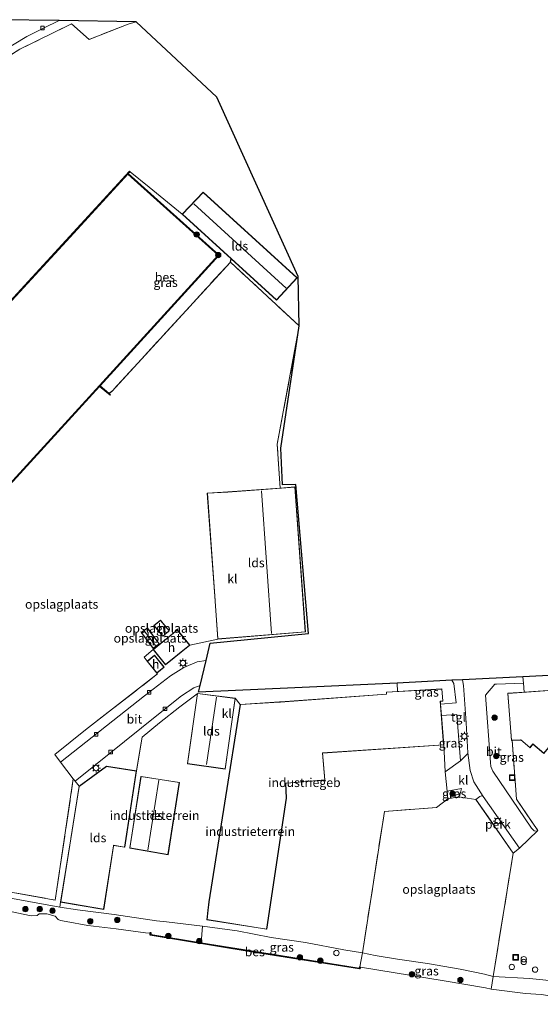
# Model space of a CAD drawing. Units: metres. Extents: x 249990 to 260000, y 468748 to 474719.
# Drawn here: x 250538 to 250683, y 474267 to 474541 of the extents above; entities that cross this region are included whole.
import ezdxf
from ezdxf.enums import TextEntityAlignment as Align

# ---------------------------------------------------------------- set-up
doc = ezdxf.new("R2010")
doc.units = ezdxf.units.M
doc.linetypes.add('IE-TERREINAFSCHEIDING', pattern=[10, 8, -2])
doc.layers.get('0').update_dxf_attribs({"lineweight": 25})
for name, color, linetype, lineweight in [('B-ME-AL-OVERIG-GV-B6', 7, 'BV-GELEIDERAIL', 18), ('B-ME-AL-OVERIG-S-B1', 7, 'Continuous', 18), ('B-ME-GC-DAMWAND-GV-B6', 10, 'Continuous', 25), ('B-ME-GR-BOOM-S-B1', 93, 'Continuous', 18), ('B-ME-GR-STRUIKEN-GV-B6', 93, 'Continuous', 18), ('B-ME-GW-INSTEEKWATERGANG-L-B1', 10, 'Continuous', 25), ('B-ME-GW-KRUINLIJN-L-B1', 93, 'Continuous', 18), ('B-ME-IE-GRASLAND-GV-B6', 93, 'Continuous', 18), ('B-ME-IE-GRONDWERKLIJN-GROND_INGERICHT-GV-B6', 253, 'Continuous', 18), ('B-ME-IE-INRICHTINGSELEMENT-S-B1', 253, 'Continuous', 18), ('B-ME-IE-MEUBILAIR_WEGMEUBILAIR-LICHTMAST-S-B1', 8, 'Continuous', 18), ('B-ME-IE-TERREINAFSCHEIDING-DOORGANG-L-B1', 8, 'IE-TERREINAFSCHEIDING-KUNSTMATIG-OPEN', 18), ('B-ME-IE-TERREINAFSCHEIDING-RASTERHEKWERK-L-B1', 8, 'IE-TERREINAFSCHEIDING', 18), ('B-ME-KG-KADASTRAAL-DAKRAND-L-B1', 13, 'Continuous', 18), ('B-ME-KG-KADASTRAAL-NOKLIJN-L-B1', 13, 'Continuous', 18), ('B-ME-KG-KADASTRAAL-OPNAMEDTMGRENS-L-B1', 10, 'Continuous', 25), ('B-ME-OB-BESCHOEIING-GV-B6', 10, 'Continuous', 25), ('B-ME-OB-WATERLIJN-L-B1', 133, 'OB-WATERLIJN', 18), ('B-ME-OG-BEBOUWING-GV-B6', 173, 'Continuous', 18), ('B-ME-OG-WATER-GV-B6', 153, 'Continuous', 18), ('B-ME-VH-VERH_SOORT-BETON-OVERIG-GV-B6', 8, 'IE-TERREINAFSCHEIDING-NATUURLIJK-HOUTWAL', 18), ('B-ME-VH-VERH_SOORT-BITUMEN-GV-B6', 8, 'IE-TERREINAFSCHEIDING-NATUURLIJK-HOUTWAL', 18), ('B-ME-VH-VERH_SOORT-KLINKERS-GV-B6', 8, 'IE-TERREINAFSCHEIDING-NATUURLIJK-HOUTWAL', 18), ('B-ME-VH-VERH_SOORT-TEGELS-GV-B6', 8, 'Continuous', 18), ('B-ME-VV-KOLK-S-B1', 8, 'Continuous', 18), ('B-ME-VV-SCHEEPVAARTTEKENS-S-B1', 13, 'Continuous', 18)]:
    doc.layers.add(name, color=color, linetype=linetype, lineweight=lineweight)
doc.styles.add('NLCS-ISO', font='NLCS-ISO.TTF')
doc.linetypes.add('BV-GELEIDERAIL', pattern='A,10,-3,[108,NLCS.SHX,S=1,R=0,X=0,Y=0],-3', length=16)
doc.linetypes.add('IE-TERREINAFSCHEIDING-KUNSTMATIG-OPEN', pattern='A,7,-1.5,[67,NLCS.SHX,S=0.75,R=0,X=0,Y=0],-1.5', length=10)
doc.linetypes.add('IE-TERREINAFSCHEIDING-NATUURLIJK-HOUTWAL', pattern='A,7,-1.5,[67,NLCS.SHX,S=0.75,R=45,X=0,Y=0],-1.5,7,-1.5,[70,NLCS.SHX,S=0.75,R=0,X=0,Y=0],-1.5', length=20)
doc.linetypes.add('OB-WATERLIJN', pattern='A,10,[32,NLCS.SHX,S=2,R=0,X=0,Y=0],-12', length=22)

# ---------------------------------------------------------------- blocks, each defined once
blk = doc.blocks.new('dtb')
blk.add_circle((0, 0), 0.75)
blk = doc.blocks.new('put')
for p, q in [((0.75, 0.75), (-0.75, 0.75)), ((-0.75, 0.75), (-0.75, -0.75)), ((0.75, -0.75), (0.75, 0.75)), ((-0.75, -0.75), (0.75, -0.75))]:
    blk.add_line(p, q)
blk.add_lwpolyline([(-0.625, 0.625), (0.625, 0.625), (0.625, -0.625), (-0.625, -0.625)], close=True)
blk = doc.blocks.new('prullenbak')
for centre in [(-0.375, 0), (0.375, 0)]:
    blk.add_circle(centre, 0.75)
blk = doc.blocks.new('boom')
blk.add_hatch(color=256).paths.add_polyline_path([(-0.75, 0, 1), (0.75, 0, 1)])
blk.add_circle((0, 0), 0.75)
blk = doc.blocks.new('kolk')
blk.add_lwpolyline([(-0.5, -0.5), (0.5, -0.5), (0.5, 0.5), (-0.5, 0.5)], close=True)
blk = doc.blocks.new('lantaarnpaal')
for p, q in [((-0.75, 0), (-1.25, 0)), ((-0.88, 0.88), (-0.53, 0.53)), ((0, 0.75), (0, 1.25)), ((0.53, 0.53), (0.88, 0.88)), ((0.75, 0), (1.25, 0)), ((-0.53, -0.53), (-0.88, -0.88)), ((0, -0.75), (0, -1.25)), ((0.53, -0.53), (0.88, -0.88))]:
    blk.add_line(p, q)
blk.add_circle((0, 0), 0.75)

msp = doc.modelspace()

# ---------------------------------------------------------------- linework, layer by layer
at = {"layer": 'B-ME-AL-OVERIG-GV-B6'}
msp.add_polyline3d([(250675.288, 474308.999, 19.037), (250664.954, 474323.938, 18.512), (250665.995, 474324.721, 18.649), (250666.476, 474324.906, 18.645), (250666.989, 474324.753, 18.669), (250677.063, 474310.424, 18.754), (250675.288, 474308.999, 19.037)], dxfattribs=at)
at = {"layer": 'B-ME-GC-DAMWAND-GV-B6'}
for points in [[(250521.71, 474447.633, 16.308), (250456.076, 474376.066, 16.308), (250456.057, 474376.341, 17), (250521.563, 474447.768, 16.992), (250550.857, 474479.497, 16.971), (250568.544, 474498.804, 16.971), (250568.693, 474498.657, 16.967), (250568.2, 474498.132, 16.485), (250568.064, 474497.985, 16.308), (250551.004, 474479.362, 16.308), (250521.71, 474447.633, 16.308)], [(250511.756, 474380.428, 18.964), (250509.016, 474382.904, 16.685), (250508.873, 474383.033, 16.308), (250560.187, 474439.203, 16.308), (250560.333, 474439.08, 16.666), (250562.766, 474437.024, 18.508), (250563.278, 474436.592, 18.895), (250563.149, 474436.439, 18.895), (250560.205, 474438.926, 18.992), (250509.156, 474383.047, 19.061), (250511.89, 474380.576, 18.964), (250511.756, 474380.428, 18.964)]]:
    msp.add_polyline3d(points, dxfattribs=at)
at = {"layer": 'B-ME-GR-STRUIKEN-GV-B6'}
msp.add_polyline3d([(250706.37, 474261.7478, 16.308), (250704.7387, 474261.5164, 16.308), (250699.55, 474265.636, 16.308), (250697.912, 474266.397, 16.308), (250695.049, 474267.127, 16.308), (250691.533, 474268.168, 16.308), (250687.343, 474269.039, 16.308), (250683.049, 474269.667, 16.308), (250678.701, 474269.956, 16.308), (250669.182, 474271.172, 16.308), (250669.765, 474274.694, 18.548), (250679.8735, 474274.1089, 18.5029), (250688.0603, 474273.2379, 18.8704), (250698.4704, 474271.065, 18.7896), (250700.4752, 474269.8642, 18.836), (250706.7939, 474264.8057, 18.584), (250708.1209, 474263.9432, 18.473), (250706.7966, 474262.2894, 17.004), (250706.37, 474261.7478, 16.308)], dxfattribs=at)
at = {"layer": 'B-ME-GW-INSTEEKWATERGANG-L-B1'}
msp.add_line((250596.601, 474473.513, 17.714), (250596.835, 474474.434, 18.185), dxfattribs=at)
msp.add_polyline3d([(250563.608, 474437.458, 18.786), (250563.192, 474437.097, 18.786), (250562.766, 474437.024, 18.508)], dxfattribs=at)
at = {"layer": 'B-ME-GW-KRUINLIJN-L-B1'}
for points in [[(250568.693, 474498.657, 16.967), (250574.044, 474494.39, 17.125), (250583.216, 474486.834, 18.185)], [(250688.0603, 474273.2379, 18.8704), (250679.8735, 474274.1089, 18.5029), (250669.765, 474274.694, 18.548), (250667.348, 474275.308, 18.706), (250660.517, 474276.696, 18.903), (250651.429, 474278.324, 18.762), (250643.091, 474279.529, 18.823), (250636.852, 474280.507, 18.799), (250633.355, 474281.224, 18.633), (250628.165, 474282.129, 18.407), (250617.476, 474284.084, 18.419), (250607.992, 474285.523, 18.488), (250598.5, 474287.341, 18.557), (250588.873, 474288.675, 18.548), (250578.819, 474289.896, 18.577), (250576.073, 474290.129, 18.533), (250564.241, 474291.94, 18.674), (250554.085, 474293.208, 18.657), (250549.175, 474293.984, 18.827), (250523.19, 474298.731, 18.766)]]:
    msp.add_polyline3d(points, dxfattribs=at)
at = {"layer": 'B-ME-IE-GRASLAND-GV-B6'}
for points in [[(250596.835, 474474.434, 18.185), (250596.601, 474473.513, 17.714), (250563.608, 474437.458, 18.786), (250563.192, 474437.097, 18.786), (250562.766, 474437.024, 18.508), (250560.333, 474439.08, 16.666), (250593.509, 474475.448, 16.625), (250568.2, 474498.132, 16.485), (250568.693, 474498.657, 16.967), (250574.044, 474494.39, 17.125), (250583.216, 474486.834, 18.185), (250596.835, 474474.434, 18.185)], [(250643.036, 474356.35, 18.891), (250658.199, 474357.114, 18.741), (250658.833, 474356.26, 18.774), (250659.405, 474350.812, 18.795), (250655.116, 474350.474, 19.045), (250655.059, 474351.248, 19.045), (250655.737, 474351.319, 19.045), (250655.491, 474354.733, 19.045), (250643.138, 474354.02, 19.045), (250643.036, 474356.35, 18.891)], [(250678.33, 474353.818, 19.02), (250673.773, 474353.497, 19.02), (250674.807, 474340.393, 19.02), (250674.983, 474340.398, 19.02), (250676.222, 474324.013, 18.766), (250682.166, 474315.262, 18.641), (250681.914, 474315.079, 18.653), (250681.149, 474315.246, 18.665), (250680.388, 474315.959, 18.665), (250669.685, 474331.841, 18.702), (250669.122, 474333.16, 18.714), (250668.972, 474334.202, 18.714), (250667.616, 474352.999, 18.694), (250670.194, 474356.002, 18.754), (250670.7, 474356.072, 18.761), (250678.147, 474356.272, 18.891), (250678.33, 474353.818, 19.02)], [(250655.354, 474347.271, 19.045), (250659.658, 474347.63, 18.77), (250660.612, 474334.656, 18.819), (250656.355, 474331.625, 18.916), (250655.96, 474339.104, 19.045), (250655.354, 474347.271, 19.045)], [(250657.129, 474324.153, 18.902), (250656.892, 474326.269, 18.863), (250660.883, 474326.949, 18.863), (250660.423, 474325.139, 18.916), (250660.076, 474324.667, 18.968), (250657.129, 474324.153, 18.902)], [(250523.19, 474298.731, 18.766), (250549.175, 474293.984, 18.827), (250554.085, 474293.208, 18.657), (250564.241, 474291.94, 18.674), (250576.073, 474290.129, 18.533), (250578.819, 474289.896, 18.577), (250588.873, 474288.675, 18.548), (250588.4685, 474284.0605, 16.508), (250574.496, 474286.358, 16.508), (250574.447, 474286.873, 16.495), (250574.243, 474286.872, 16.495), (250574.264, 474286.683, 16.308), (250573.012, 474286.851, 16.308), (250564.852, 474287.887, 16.308), (250556.931, 474288.887, 16.308), (250550.908, 474289.944, 16.308), (250549.337, 474290.232, 16.308), (250548.666, 474290.484, 16.308), (250547.818, 474291.459, 16.308), (250545.531, 474292.086, 16.308), (250543.364, 474292.104, 16.308), (250542.826, 474291.642, 16.308), (250541.167, 474291.59, 16.308), (250531.813, 474293.53, 16.308)], [(250632.652, 474277.339, 16.508), (250632.441, 474276.97, 16.508), (250602.441, 474281.763, 16.508), (250588.4685, 474284.0605, 16.508), (250588.873, 474288.675, 18.548), (250598.5, 474287.341, 18.557), (250607.992, 474285.523, 18.488), (250617.476, 474284.084, 18.419), (250628.165, 474282.129, 18.407), (250633.355, 474281.224, 18.633), (250632.652, 474277.339, 16.508)], [(250669.765, 474274.694, 18.548), (250669.182, 474271.172, 16.308), (250667.643, 474271.54, 16.308), (250656.116, 474273.446, 16.308), (250632.816, 474277.223, 16.308), (250632.834, 474277.304, 16.306), (250632.652, 474277.339, 16.508), (250633.355, 474281.224, 18.633), (250636.852, 474280.507, 18.799), (250643.091, 474279.529, 18.823), (250651.429, 474278.324, 18.762), (250660.517, 474276.696, 18.903), (250667.348, 474275.308, 18.706), (250669.765, 474274.694, 18.548)]]:
    msp.add_polyline3d(points, dxfattribs=at)
at = {"layer": 'B-ME-IE-GRONDWERKLIJN-GROND_INGERICHT-GV-B6'}
for points in [[(250570.371, 474540.389, 17.877), (250592.818, 474519.423, 17.814), (250615.476, 474469.495, 18.29), (250615.791, 474455.749, 18.621), (250596.601, 474473.513, 17.714), (250596.835, 474474.434, 18.185), (250609.487, 474462.914, 18.185), (250615.181, 474469.168, 18.185), (250589.034, 474492.975, 18.185), (250583.216, 474486.834, 18.185), (250574.044, 474494.39, 17.125), (250568.693, 474498.657, 16.967), (250568.544, 474498.804, 16.971), (250550.857, 474479.497, 16.971), (250521.563, 474447.768, 16.992)], [(250528.932, 474527.039, 17.568), (250538.035, 474532.757, 17.77), (250552.406, 474539.844, 17.907), (250557.286, 474535.492, 17.891), (250568.205, 474539.702, 17.879), (250570.371, 474540.389, 17.877)], [(250509.156, 474383.047, 19.061), (250560.205, 474438.926, 18.992), (250563.149, 474436.439, 18.895), (250563.278, 474436.592, 18.895), (250562.766, 474437.024, 18.508), (250563.192, 474437.097, 18.786), (250563.608, 474437.458, 18.786), (250596.601, 474473.513, 17.714), (250615.791, 474455.749, 18.621)], [(250615.791, 474455.749, 18.621), (250609.629, 474422.856, 18.811), (250610.48, 474410.632, 18.867), (250595.936, 474409.546, 18.867), (250590.186, 474409.231, 18.867), (250592.342, 474379.247, 18.867), (250592.351, 474379.098, 18.867), (250593.082, 474368.577, 18.867), (250585.284, 474366.867, 18.665), (250581.852, 474371.118, 18.665), (250575.131, 474365.67, 18.665), (250572.645, 474363.556, 18.645), (250573.486, 474362.391, 18.665), (250576.15, 474359.129, 18.665), (250576.376, 474358.873, 18.629), (250556.302, 474343.334, 18.565), (250547.734, 474336.413, 18.553), (250549.372, 474334.289, 18.504), (250552.897, 474329.719, 18.51), (250547.83, 474295.949, 18.73), (250517.4605, 474301.3415, 18.847)], [(250575.303, 474372.382, 18.665), (250577.768, 474369.347, 18.665), (250579.612, 474370.845, 18.665), (250577.193, 474373.823, 18.665), (250575.303, 474372.382, 18.665)], [(250576.83, 474367.277, 18.665), (250573.505, 474371.692, 18.665), (250571.795, 474370.377, 18.665), (250575.107, 474365.979, 18.665), (250576.83, 474367.277, 18.665)], [(250716.391, 474356.502, 19.02), (250678.33, 474353.818, 19.02), (250678.147, 474356.272, 18.891), (250678.014, 474358.113, 18.891), (250734.198, 474360.945, 18.63)], [(250584.652, 474333.872, 18.7), (250595.166, 474332.379, 18.7), (250597.968, 474352.105, 18.7), (250599.348, 474350.395, 19.045), (250590.642, 474295.48, 19.045), (250590.363, 474293.079, 19.045), (250590.094, 474290.45, 19.045), (250606.717, 474287.816, 19.045), (250612.194, 474324.3, 19.045), (250612.019, 474328.447, 19.045), (250612.209, 474328.457, 19.045), (250622.91, 474329.343, 19.045), (250622.269, 474336.868, 19.045), (250655.96, 474339.104, 19.045), (250656.355, 474331.625, 18.916), (250656.892, 474326.269, 18.863), (250657.129, 474324.153, 18.902), (250653.962, 474321.711, 19.008), (250639.459, 474320.565, 19.049), (250633.355, 474281.224, 18.633), (250628.165, 474282.129, 18.407), (250617.476, 474284.084, 18.419), (250607.992, 474285.523, 18.488), (250598.5, 474287.341, 18.557), (250588.873, 474288.675, 18.548), (250578.819, 474289.896, 18.577), (250576.073, 474290.129, 18.533), (250564.241, 474291.94, 18.674), (250554.085, 474293.208, 18.657), (250549.175, 474293.984, 18.827), (250549.361, 474295.381, 18.609), (250561.358, 474293.31, 18.609), (250564.109, 474310.981, 18.609), (250564.128, 474311.129, 18.609), (250567.215, 474310.632, 18.609), (250570.455, 474331.872, 18.609), (250572.036, 474341.239, 18.536), (250576.879, 474345.301, 18.698), (250582.585, 474349.72, 18.686), (250587.018, 474353.099, 18.682), (250587.432, 474353.443, 18.7), (250584.652, 474333.872, 18.7)], [(250688.0603, 474273.2379, 18.8704), (250679.8735, 474274.1089, 18.5029), (250669.765, 474274.694, 18.548), (250675.288, 474308.999, 19.037), (250677.063, 474310.424, 18.754), (250682.166, 474315.262, 18.641), (250676.222, 474324.013, 18.766), (250674.983, 474340.398, 19.02), (250677.335, 474340.463, 19.02), (250677.431, 474340.495, 19.02), (250679.99, 474338.307, 19.02), (250680.809, 474339.311, 19.02), (250683.833, 474336.742, 19.02)], [(250571.723, 474330.357, 18.722), (250568.589, 474310.394, 18.722), (250579.269, 474308.562, 18.722), (250582.427, 474328.677, 18.722), (250571.723, 474330.357, 18.722)], [(250675.288, 474308.999, 19.037), (250669.765, 474274.694, 18.548), (250667.348, 474275.308, 18.706), (250660.517, 474276.696, 18.903), (250651.429, 474278.324, 18.762), (250643.091, 474279.529, 18.823), (250636.852, 474280.507, 18.799), (250633.355, 474281.224, 18.633), (250639.459, 474320.565, 19.049), (250653.962, 474321.711, 19.008), (250657.129, 474324.153, 18.902), (250660.076, 474324.667, 18.968), (250664.954, 474323.938, 18.512), (250675.288, 474308.999, 19.037)]]:
    msp.add_polyline3d(points, dxfattribs=at)
at = {"layer": 'B-ME-IE-TERREINAFSCHEIDING-DOORGANG-L-B1'}
for p, q in [((250678.147, 474356.272, 18.891), (250678.014, 474358.113, 18.891)), ((250576.879, 474345.301, 18.698), (250582.585, 474349.72, 18.686)), ((250556.302, 474343.334, 18.565), (250547.734, 474336.413, 18.553)), ((250656.892, 474326.269, 18.863), (250656.355, 474331.625, 18.916)), ((250664.954, 474323.938, 18.512), (250660.076, 474324.667, 18.968)), ((250677.063, 474310.424, 18.754), (250682.166, 474315.262, 18.641))]:
    msp.add_line(p, q, dxfattribs=at)
at = {"layer": 'B-ME-IE-TERREINAFSCHEIDING-RASTERHEKWERK-L-B1'}
for p, q in [((250678.147, 474356.272, 18.891), (250678.33, 474353.818, 19.02)), ((250656.355, 474331.625, 18.916), (250655.96, 474339.104, 19.045)), ((250657.129, 474324.153, 18.902), (250656.892, 474326.269, 18.863)), ((250660.076, 474324.667, 18.968), (250657.129, 474324.153, 18.902)), ((250675.288, 474308.999, 19.037), (250664.954, 474323.938, 18.512)), ((250677.063, 474310.424, 18.754), (250675.288, 474308.999, 19.037))]:
    msp.add_line(p, q, dxfattribs=at)
for points in [[(250570.371, 474540.389, 17.877), (250568.205, 474539.702, 17.879), (250557.286, 474535.492, 17.891), (250552.406, 474539.844, 17.907), (250538.035, 474532.757, 17.77), (250528.932, 474527.039, 17.568), (250519.515, 474520.297, 17.71), (250513.332, 474515.254, 17.677), (250507.627, 474509.452, 17.814)], [(250610.48, 474410.632, 18.867), (250609.629, 474422.856, 18.811), (250615.791, 474455.749, 18.621), (250596.601, 474473.513, 17.714), (250563.608, 474437.458, 18.786)], [(250573.486, 474362.391, 18.665), (250572.645, 474363.556, 18.645), (250575.131, 474365.67, 18.665)], [(250556.302, 474343.334, 18.565), (250576.376, 474358.873, 18.629), (250576.15, 474359.129, 18.665)], [(250582.585, 474349.72, 18.686), (250587.018, 474353.099, 18.682), (250587.432, 474353.443, 18.7)], [(250570.455, 474331.872, 18.609), (250572.036, 474341.239, 18.536), (250576.879, 474345.301, 18.698)], [(250674.983, 474340.398, 19.02), (250676.222, 474324.013, 18.766), (250682.166, 474315.262, 18.641)], [(250552.897, 474329.719, 18.51), (250549.372, 474334.289, 18.504), (250547.734, 474336.413, 18.553)], [(250467.0514, 474327.3129, 19.065), (250480.634, 474313.787, 19.047), (250487.091, 474306.734, 18.964), (250517.4605, 474301.3415, 18.847), (250547.83, 474295.949, 18.73), (250552.897, 474329.719, 18.51)], [(250554.515, 474327.621, 18.609), (250553.397, 474329.071, 18.511), (250552.897, 474329.719, 18.51)], [(250632.652, 474277.339, 16.508), (250633.355, 474281.224, 18.633), (250639.459, 474320.565, 19.049), (250653.962, 474321.711, 19.008), (250657.129, 474324.153, 18.902)], [(250669.182, 474271.172, 16.308), (250669.765, 474274.694, 18.548), (250675.288, 474308.999, 19.037)]]:
    msp.add_polyline3d(points, dxfattribs=at)
at = {"layer": 'B-ME-KG-KADASTRAAL-DAKRAND-L-B1'}
for points in [[(250589.037, 474492.905, 22.74), (250615.11, 474469.165, 22.941), (250609.484, 474462.985, 23.041), (250583.287, 474486.837, 22.82), (250589.037, 474492.905, 22.74)], [(250614.534, 474410.885, 24.888), (250617.418, 474370.615, 24.968), (250593.128, 474368.631, 25.564), (250592.4, 474379.117, 25.57), (250592.391, 474379.266, 22.46), (250590.239, 474409.184, 22.423), (250595.939, 474409.496, 22.261), (250614.534, 474410.885, 24.888)], [(250577.185, 474373.754, 21.769), (250579.542, 474370.852, 21.837), (250577.775, 474369.417, 21.89), (250575.374, 474372.373, 21.875), (250577.185, 474373.754, 21.769)], [(250573.495, 474371.622, 20.117), (250576.76, 474367.287, 20.113), (250575.117, 474366.049, 20.113), (250571.865, 474370.368, 20.113), (250573.495, 474371.622, 20.117)], [(250585.214, 474366.874, 22.107), (250578.578, 474361.496, 22.239), (250575.201, 474365.663, 22.19), (250581.845, 474371.048, 22.199), (250585.214, 474366.874, 22.107)], [(250575.476, 474364.023, 21.026), (250578.112, 474360.796, 21.054), (250576.157, 474359.199, 21.097), (250573.556, 474362.385, 21.068), (250575.476, 474364.023, 21.026)], [(250606.675, 474287.873, 23.215), (250590.149, 474290.492, 23.226), (250590.417, 474293.118, 23.287), (250590.683, 474295.419, 23.308), (250599.391, 474350.348, 23.323), (250610.297, 474351.038, 23.308), (250610.577, 474351.035, 22.38), (250640.06, 474353.23, 22.448), (250640.075, 474353.793, 22.323), (250655.445, 474354.68, 22.123), (250655.684, 474351.364, 22.171), (250655.006, 474351.293, 22.353), (250655.906, 474339.151, 22.377), (250622.215, 474336.915, 22.389), (250622.856, 474329.389, 22.401), (250612.206, 474328.507, 22.396), (250611.967, 474328.494, 23.196), (250612.144, 474324.303, 23.2), (250606.675, 474287.873, 23.215)], [(250673.827, 474353.451, 26.845), (250716.345, 474356.449, 26.825), (250717.314, 474343.406, 26.744), (250687.526, 474341.286, 27.067), (250687.459, 474341.193, 22.415), (250683.827, 474336.813, 22.326), (250680.801, 474339.383, 22.277), (250679.982, 474338.379, 21.539), (250677.474, 474340.524, 21.539), (250677.371, 474340.514, 27.091), (250674.853, 474340.444, 26.942), (250673.827, 474353.451, 26.845)], [(250597.911, 474352.062, 22.26), (250595.124, 474332.436, 22.453), (250584.709, 474333.914, 22.448), (250587.475, 474353.387, 22.388), (250597.911, 474352.062, 22.26)], [(250570.398, 474331.831, 24.794), (250567.173, 474310.689, 24.818), (250564.084, 474311.187, 24.956), (250564.059, 474310.988, 23.038), (250561.316, 474293.368, 23.028), (250549.418, 474295.422, 22.975), (250552.223, 474312.972, 22.905), (250552.232, 474313.024, 25.018), (250554.561, 474327.593, 24.949), (250562.162, 474333.153, 24.931), (250570.398, 474331.831, 24.794)], [(250579.227, 474308.62, 22.953), (250582.37, 474328.635, 22.953), (250571.765, 474330.3, 22.953), (250568.646, 474310.435, 22.953), (250579.227, 474308.62, 22.953)]]:
    msp.add_polyline3d(points, dxfattribs=at)
at = {"layer": 'B-ME-KG-KADASTRAAL-NOKLIJN-L-B1'}
for p, q in [((250586.454, 474489.718, 24.772), (250612.135, 474466.232, 24.78)), ((250605.261, 474409.831, 28.277), (250608.081, 474370.156, 28.297)), ((250572.662, 474370.848, 20.835), (250575.819, 474366.78, 20.795)), ((250589.95, 474333.647, 25.3), (250592.784, 474352.382, 25.421)), ((250576.658, 474329.292, 24.195), (250573.634, 474309.85, 24.228))]:
    msp.add_line(p, q, dxfattribs=at)
at = {"layer": 'B-ME-KG-KADASTRAAL-OPNAMEDTMGRENS-L-B1'}
msp.add_polyline3d([(250734.198, 474360.945, 18.63), (250678.014, 474358.113, 18.891), (250661.225, 474357.267, 18.647), (250658.199, 474357.114, 18.741), (250643.036, 474356.35, 18.891), (250614.574, 474354.997, 18.601), (250587.773, 474353.758, 18.601), (250588.179, 474355.627, 18.6), (250589.84, 474362.65, 18.613), (250591.003, 474367.439, 18.811), (250618.343, 474370.14, 18.92), (250614.861, 474411.608, 18.819), (250611.124, 474411.525, 18.815), (250610.617, 474421.749, 18.843), (250615.791, 474455.749, 18.621), (250615.476, 474469.495, 18.29), (250592.818, 474519.423, 17.814), (250570.371, 474540.389, 17.877), (250548.996, 474540.754, 17.939), (250532.072, 474540.982, 17.996)], dxfattribs=at)
at = {"layer": 'B-ME-OB-BESCHOEIING-GV-B6'}
for points in [[(250560.333, 474439.08, 16.666), (250560.187, 474439.203, 16.308), (250593.225, 474475.434, 16.308), (250568.064, 474497.985, 16.308), (250568.2, 474498.132, 16.485), (250593.509, 474475.448, 16.625), (250560.333, 474439.08, 16.666)], [(250602.441, 474281.763, 16.508), (250632.441, 474276.97, 16.508), (250632.652, 474277.339, 16.508), (250632.834, 474277.304, 16.306), (250632.816, 474277.223, 16.308), (250632.546, 474276.751, 16.308), (250602.409, 474281.566, 16.308), (250574.312, 474286.186, 16.308), (250574.264, 474286.683, 16.308), (250574.243, 474286.872, 16.495), (250574.447, 474286.873, 16.495), (250574.496, 474286.358, 16.508), (250588.4685, 474284.0605, 16.508), (250602.441, 474281.763, 16.508)]]:
    msp.add_polyline3d(points, dxfattribs=at)
at = {"layer": 'B-ME-OB-WATERLIJN-L-B1'}
for points in [[(250521.71, 474447.633, 16.308), (250551.004, 474479.362, 16.308), (250568.064, 474497.985, 16.308), (250593.225, 474475.434, 16.308), (250560.187, 474439.203, 16.308), (250508.873, 474383.033, 16.308)], [(250531.813, 474293.53, 16.308), (250541.167, 474291.59, 16.308), (250542.826, 474291.642, 16.308), (250543.364, 474292.104, 16.308), (250545.531, 474292.086, 16.308), (250547.818, 474291.459, 16.308), (250548.666, 474290.484, 16.308), (250549.337, 474290.232, 16.308), (250550.908, 474289.944, 16.308), (250556.931, 474288.887, 16.308), (250564.852, 474287.887, 16.308), (250573.012, 474286.851, 16.308), (250574.264, 474286.683, 16.308), (250574.312, 474286.186, 16.308), (250602.409, 474281.566, 16.308), (250632.546, 474276.751, 16.308), (250632.816, 474277.223, 16.308), (250656.116, 474273.446, 16.308), (250667.643, 474271.54, 16.308), (250669.182, 474271.172, 16.308), (250678.701, 474269.956, 16.308), (250683.049, 474269.667, 16.308)]]:
    msp.add_polyline3d(points, dxfattribs=at)
at = {"layer": 'B-ME-OG-BEBOUWING-GV-B6'}
for points in [[(250596.835, 474474.434, 18.185), (250583.216, 474486.834, 18.185), (250589.034, 474492.975, 18.185), (250615.181, 474469.168, 18.185), (250609.487, 474462.914, 18.185), (250596.835, 474474.434, 18.185)], [(250593.082, 474368.577, 18.867), (250592.351, 474379.098, 18.867), (250592.342, 474379.247, 18.867), (250590.186, 474409.231, 18.867), (250595.936, 474409.546, 18.867), (250610.48, 474410.632, 18.867), (250614.58, 474410.938, 18.867), (250617.471, 474370.569, 18.867), (250593.082, 474368.577, 18.867)], [(250577.193, 474373.823, 18.665), (250579.612, 474370.845, 18.665), (250577.768, 474369.347, 18.665), (250575.303, 474372.382, 18.665), (250577.193, 474373.823, 18.665)], [(250573.505, 474371.692, 18.665), (250576.83, 474367.277, 18.665), (250575.107, 474365.979, 18.665), (250571.795, 474370.377, 18.665), (250573.505, 474371.692, 18.665)], [(250585.284, 474366.867, 18.665), (250578.571, 474361.426, 18.665), (250575.131, 474365.67, 18.665), (250581.852, 474371.118, 18.665), (250585.284, 474366.867, 18.665)], [(250573.486, 474362.391, 18.665), (250575.482, 474364.094, 18.665), (250578.182, 474360.789, 18.665), (250576.15, 474359.129, 18.665), (250573.486, 474362.391, 18.665)], [(250678.33, 474353.818, 19.02), (250716.391, 474356.502, 19.02), (250717.368, 474343.36, 19.02), (250687.572, 474341.239, 19.02), (250687.507, 474341.173, 19.02), (250683.833, 474336.742, 19.02), (250680.809, 474339.311, 19.02), (250679.99, 474338.307, 19.02), (250677.431, 474340.495, 19.02), (250677.335, 474340.463, 19.02), (250674.983, 474340.398, 19.02), (250674.807, 474340.393, 19.02), (250673.773, 474353.497, 19.02), (250678.33, 474353.818, 19.02)], [(250655.059, 474351.248, 19.045), (250655.116, 474350.474, 19.045), (250655.354, 474347.271, 19.045), (250655.96, 474339.104, 19.045), (250622.269, 474336.868, 19.045), (250622.91, 474329.343, 19.045), (250612.209, 474328.457, 19.045), (250612.019, 474328.447, 19.045), (250612.194, 474324.3, 19.045), (250606.717, 474287.816, 19.045), (250590.094, 474290.45, 19.045), (250590.363, 474293.079, 19.045), (250590.642, 474295.48, 19.045), (250599.348, 474350.395, 19.045), (250610.296, 474351.088, 19.045), (250610.575, 474351.085, 19.045), (250640.011, 474353.277, 19.045), (250640.026, 474353.84, 19.045), (250643.138, 474354.02, 19.045), (250655.491, 474354.733, 19.045), (250655.737, 474351.319, 19.045), (250655.059, 474351.248, 19.045)], [(250587.432, 474353.443, 18.7), (250597.968, 474352.105, 18.7), (250595.166, 474332.379, 18.7), (250584.652, 474333.872, 18.7), (250587.432, 474353.443, 18.7)], [(250554.515, 474327.621, 18.609), (250562.149, 474333.206, 18.609), (250570.455, 474331.872, 18.609), (250567.215, 474310.632, 18.609), (250564.128, 474311.129, 18.609), (250564.109, 474310.981, 18.609), (250561.358, 474293.31, 18.609), (250549.361, 474295.381, 18.609), (250552.173, 474312.979, 18.609), (250552.182, 474313.031, 18.609), (250554.515, 474327.621, 18.609)], [(250582.427, 474328.677, 18.722), (250579.269, 474308.562, 18.722), (250568.589, 474310.394, 18.722), (250571.723, 474330.357, 18.722), (250582.427, 474328.677, 18.722)]]:
    msp.add_polyline3d(points, dxfattribs=at)
at = {"layer": 'B-ME-OG-WATER-GV-B6'}
for points in [[(250406.3215, 474321.8742, 16.308), (250410.898, 474326.8296, 16.308), (250418.1685, 474334.7479, 16.308), (250427.9426, 474345.4353, 16.308), (250430.2443, 474347.994, 16.308), (250435.8907, 474354.2707, 16.308), (250456.076, 474376.066, 16.308), (250521.71, 474447.633, 16.308), (250551.004, 474479.362, 16.308), (250568.064, 474497.985, 16.308), (250593.225, 474475.434, 16.308), (250560.187, 474439.203, 16.308), (250508.873, 474383.033, 16.308), (250488.549, 474360.87, 16.308)], [(250531.813, 474293.53, 16.308), (250541.167, 474291.59, 16.308), (250542.826, 474291.642, 16.308), (250543.364, 474292.104, 16.308), (250545.531, 474292.086, 16.308), (250547.818, 474291.459, 16.308), (250548.666, 474290.484, 16.308), (250549.337, 474290.232, 16.308), (250550.908, 474289.944, 16.308), (250556.931, 474288.887, 16.308), (250564.852, 474287.887, 16.308), (250573.012, 474286.851, 16.308), (250574.264, 474286.683, 16.308), (250574.312, 474286.186, 16.308), (250602.409, 474281.566, 16.308), (250632.546, 474276.751, 16.308), (250632.816, 474277.223, 16.308), (250656.116, 474273.446, 16.308), (250667.643, 474271.54, 16.308), (250669.182, 474271.172, 16.308), (250678.701, 474269.956, 16.308), (250683.049, 474269.667, 16.308)]]:
    msp.add_polyline3d(points, dxfattribs=at)
at = {"layer": 'B-ME-VH-VERH_SOORT-BETON-OVERIG-GV-B6'}
msp.add_polyline3d([(250552.173, 474312.979, 18.609), (250549.361, 474295.381, 18.609), (250549.175, 474293.984, 18.827), (250523.19, 474298.731, 18.766), (250486.842, 474305.377, 18.976), (250487.091, 474306.734, 18.964), (250517.4605, 474301.3415, 18.847), (250547.83, 474295.949, 18.73), (250552.897, 474329.719, 18.51), (250553.397, 474329.071, 18.511), (250554.515, 474327.621, 18.609), (250552.182, 474313.031, 18.609), (250552.173, 474312.979, 18.609)], dxfattribs=at)
at = {"layer": 'B-ME-VH-VERH_SOORT-BITUMEN-GV-B6'}
for points in [[(250504.08, 474509.307, 17.667), (250532.072, 474540.982, 17.996), (250548.996, 474540.754, 17.939), (250544.58, 474538.623, 17.879), (250539.973, 474536.31, 17.814), (250532.954, 474532.001, 17.762), (250525.333, 474527.168, 17.758), (250518.987, 474522.549, 17.722), (250513.259, 474517.967, 17.661), (250508.11, 474513.08, 17.669), (250504.08, 474509.307, 17.667)], [(250553.397, 474329.071, 18.511), (250552.897, 474329.719, 18.51), (250549.372, 474334.289, 18.504), (250572.74, 474352.789, 18.589), (250579.932, 474358.317, 18.593), (250583.697, 474360.643, 18.617), (250587.413, 474362.286, 18.613), (250589.84, 474362.65, 18.613), (250588.179, 474355.627, 18.6), (250586.468, 474355.011, 18.577), (250583.02, 474352.802, 18.585), (250576.59, 474347.71, 18.565), (250553.397, 474329.071, 18.511)], [(250661.225, 474357.267, 18.647), (250678.014, 474358.113, 18.891), (250678.147, 474356.272, 18.891), (250670.7, 474356.072, 18.761), (250670.194, 474356.002, 18.754), (250667.616, 474352.999, 18.694), (250668.972, 474334.202, 18.714), (250669.122, 474333.16, 18.714), (250669.685, 474331.841, 18.702), (250680.388, 474315.959, 18.665), (250681.149, 474315.246, 18.665), (250681.914, 474315.079, 18.653), (250682.166, 474315.262, 18.641), (250677.063, 474310.424, 18.754), (250666.989, 474324.753, 18.669), (250666.332, 474325.803, 18.674), (250664.362, 474328.82, 18.678), (250663.287, 474332.011, 18.678), (250662.688, 474336.929, 18.686), (250662.218, 474345.274, 18.669), (250661.449, 474355.638, 18.613), (250661.225, 474357.267, 18.647)]]:
    msp.add_polyline3d(points, dxfattribs=at)
at = {"layer": 'B-ME-VH-VERH_SOORT-KLINKERS-GV-B6'}
for points in [[(250532.954, 474532.001, 17.762), (250539.973, 474536.31, 17.814), (250544.58, 474538.623, 17.879), (250548.996, 474540.754, 17.939), (250570.371, 474540.389, 17.877), (250568.205, 474539.702, 17.879), (250557.286, 474535.492, 17.891), (250552.406, 474539.844, 17.907), (250538.035, 474532.757, 17.77), (250528.932, 474527.039, 17.568)], [(250549.372, 474334.289, 18.504), (250547.734, 474336.413, 18.553), (250556.302, 474343.334, 18.565), (250576.376, 474358.873, 18.629), (250576.15, 474359.129, 18.665), (250578.182, 474360.789, 18.665), (250575.482, 474364.094, 18.665), (250573.486, 474362.391, 18.665), (250572.645, 474363.556, 18.645), (250575.131, 474365.67, 18.665), (250578.571, 474361.426, 18.665), (250585.284, 474366.867, 18.665), (250593.082, 474368.577, 18.867), (250617.471, 474370.569, 18.867), (250614.58, 474410.938, 18.867), (250610.48, 474410.632, 18.867), (250609.629, 474422.856, 18.811), (250615.791, 474455.749, 18.621), (250610.617, 474421.749, 18.843), (250611.124, 474411.525, 18.815), (250614.861, 474411.608, 18.819), (250618.343, 474370.14, 18.92), (250591.003, 474367.439, 18.811), (250589.84, 474362.65, 18.613), (250587.413, 474362.286, 18.613), (250583.697, 474360.643, 18.617), (250579.932, 474358.317, 18.593), (250572.74, 474352.789, 18.589), (250549.372, 474334.289, 18.504)], [(250614.574, 474354.997, 18.601), (250643.036, 474356.35, 18.891), (250643.138, 474354.02, 19.045), (250640.026, 474353.84, 19.045), (250640.011, 474353.277, 19.045), (250610.575, 474351.085, 19.045), (250610.296, 474351.088, 19.045), (250599.348, 474350.395, 19.045), (250597.968, 474352.105, 18.7), (250587.432, 474353.443, 18.7), (250587.018, 474353.099, 18.682), (250582.585, 474349.72, 18.686), (250576.879, 474345.301, 18.698), (250572.036, 474341.239, 18.536), (250570.455, 474331.872, 18.609), (250562.149, 474333.206, 18.609), (250554.515, 474327.621, 18.609), (250553.397, 474329.071, 18.511), (250576.59, 474347.71, 18.565), (250583.02, 474352.802, 18.585), (250586.468, 474355.011, 18.577), (250588.179, 474355.627, 18.6), (250587.773, 474353.758, 18.601), (250614.574, 474354.997, 18.601)], [(250660.612, 474334.656, 18.819), (250662.511, 474336.567, 18.678), (250662.688, 474336.929, 18.686), (250663.287, 474332.011, 18.678), (250664.362, 474328.82, 18.678), (250666.332, 474325.803, 18.674), (250666.989, 474324.753, 18.669), (250666.476, 474324.906, 18.645), (250665.995, 474324.721, 18.649), (250664.954, 474323.938, 18.512), (250660.076, 474324.667, 18.968), (250660.423, 474325.139, 18.916), (250660.883, 474326.949, 18.863), (250656.892, 474326.269, 18.863), (250656.355, 474331.625, 18.916), (250660.612, 474334.656, 18.819)]]:
    msp.add_polyline3d(points, dxfattribs=at)
at = {"layer": 'B-ME-VH-VERH_SOORT-TEGELS-GV-B6'}
msp.add_polyline3d([(250658.199, 474357.114, 18.741), (250661.225, 474357.267, 18.647), (250661.449, 474355.638, 18.613), (250662.218, 474345.274, 18.669), (250662.688, 474336.929, 18.686), (250662.511, 474336.567, 18.678), (250660.612, 474334.656, 18.819), (250659.658, 474347.63, 18.77), (250655.354, 474347.271, 19.045), (250655.116, 474350.474, 19.045), (250659.405, 474350.812, 18.795), (250658.833, 474356.26, 18.774), (250658.199, 474357.114, 18.741)], dxfattribs=at)

# ---------------------------------------------------------------- block references
at = {"layer": 'B-ME-AL-OVERIG-S-B1', "rotation": 90}
for p in [(250675, 474330, 19.026), (250676, 474280, 18.717)]:
    msp.add_blockref('put', p, dxfattribs=at)
at = {"layer": 'B-ME-GR-BOOM-S-B1', "rotation": 90}
for p in [(250587.221, 474481.193, 17.193), (250593.233, 474475.478, 17.403), (250670.124, 474346.726, 18.984), (250670.583, 474336.023, 18.827), (250658.433, 474325.535, 18.952), (250539.5863, 474293.4207, 18.384), (250543.5731, 474293.4154, 18.079), (250547.1133, 474292.9547, 17.929), (250557.6226, 474290.0439, 16.969), (250565.119, 474290.422, 19.004), (250579.3444, 474285.943, 17.183), (250587.9494, 474284.527, 17.12), (250615.9632, 474279.9986, 17.1695), (250621.6412, 474279.0667, 17.246), (250647.1174, 474275.3028, 16.949), (250660.6155, 474273.6997, 17.336)]:
    msp.add_blockref('boom', p, dxfattribs=at)
at = {"layer": 'B-ME-IE-INRICHTINGSELEMENT-S-B1', "rotation": 90}
for name, p in [('prullenbak', (250678.2547, 474279.0925, 19.1204)), ('dtb', (250674.9229, 474277.317, 19.17)), ('dtb', (250681.4089, 474276.5788, 19.17))]:
    msp.add_blockref(name, p, dxfattribs=at)
at = {"layer": 'B-ME-IE-MEUBILAIR_WEGMEUBILAIR-LICHTMAST-S-B1', "rotation": 90}
for p in [(250583.412, 474361.911, 18.605), (250661.732, 474341.524, 18.738), (250559.239, 474332.694, 18.476), (250670.996, 474317.918, 18.746)]:
    msp.add_blockref('lantaarnpaal', p, dxfattribs=at)
at = {"layer": 'B-ME-VV-KOLK-S-B1', "rotation": 90}
for p in [(250544.328, 474538.678, 17.952), (250574.02, 474353.736, 18.548), (250578.406, 474349.157, 18.528), (250559.254, 474342.091, 18.504), (250563.279, 474337.115, 18.403)]:
    msp.add_blockref('kolk', p, dxfattribs=at)
at = {"layer": 'B-ME-VV-SCHEEPVAARTTEKENS-S-B1', "rotation": 90}
msp.add_blockref('dtb', (250626.1203, 474281.2056, 17.751), dxfattribs=at)

# ---------------------------------------------------------------- texts
at = {"layer": 'B-ME-AL-OVERIG-GV-B6', "ltscale": 0.2, "style": 'NLCS-ISO'}
msp.add_text('perk', height=2.5, dxfattribs=at).set_placement((250671.0458, 474317.0454), align=Align.MIDDLE_CENTER)
at = {"layer": 'B-ME-IE-GRASLAND-GV-B6', "ltscale": 0.2, "style": 'NLCS-ISO'}
for p in [(250578.584, 474467.8405), (250651.2205, 474353.794), (250657.983, 474339.6275), (250674.891, 474335.6755), (250658.8875, 474325.551), (250610.9117, 474282.8225), (250651.2085, 474276.198)]:
    msp.add_text('gras', height=2.5, dxfattribs=at).set_placement(p, align=Align.MIDDLE_CENTER)
at = {"layer": 'B-ME-IE-GRONDWERKLIJN-GROND_INGERICHT-GV-B6', "ltscale": 0.2, "style": 'NLCS-ISO'}
for s, p in [('opslagplaats', (250549.6654, 474378.2805)), ('opslagplaats', (250577.4634, 474371.5951)), ('opslagplaats', (250574.3105, 474368.8322)), ('industrieterrein', (250575.5152, 474319.4952)), ('industrieterrein', (250602.1306, 474315.0361)), ('opslagplaats', (250654.6593, 474298.939))]:
    msp.add_text(s, height=2.5, dxfattribs=at).set_placement(p, align=Align.MIDDLE_CENTER)
at = {"layer": 'B-ME-OB-BESCHOEIING-GV-B6', "ltscale": 0.2, "style": 'NLCS-ISO'}
for p in [(250578.3872, 474469.3161), (250603.4027, 474281.5472)]:
    msp.add_text('bes', height=2.5, dxfattribs=at).set_placement(p, align=Align.MIDDLE_CENTER)
at = {"layer": 'B-ME-OG-BEBOUWING-GV-B6', "ltscale": 0.2, "style": 'NLCS-ISO'}
for s, p in [('lds', (250599.2238, 474477.9671)), ('lds', (250603.8069, 474389.8163)), ('h', (250577.4634, 474371.5951)), ('h', (250574.3105, 474368.8322)), ('h', (250580.2089, 474366.2711)), ('h', (250575.8291, 474361.6042)), ('lds', (250591.318, 474342.9481)), ('industriegeb', (250617.2058, 474328.6491)), ('lds', (250575.5152, 474319.4952)), ('lds', (250559.7586, 474313.2781))]:
    msp.add_text(s, height=2.5, dxfattribs=at).set_placement(p, align=Align.MIDDLE_CENTER)
at = {"layer": 'B-ME-VH-VERH_SOORT-BITUMEN-GV-B6', "ltscale": 0.2, "style": 'NLCS-ISO'}
for p in [(250569.9064, 474346.3207), (250669.9108, 474337.2767)]:
    msp.add_text('bit', height=2.5, dxfattribs=at).set_placement(p, align=Align.MIDDLE_CENTER)
at = {"layer": 'B-ME-VH-VERH_SOORT-KLINKERS-GV-B6', "ltscale": 0.2, "style": 'NLCS-ISO'}
for p in [(250597.1701, 474385.3341), (250595.5938, 474347.8592), (250661.4159, 474329.3005)]:
    msp.add_text('kl', height=2.5, dxfattribs=at).set_placement(p, align=Align.MIDDLE_CENTER)
at = {"layer": 'B-ME-VH-VERH_SOORT-TEGELS-GV-B6', "ltscale": 0.2, "style": 'NLCS-ISO'}
msp.add_text('tgl', height=2.5, dxfattribs=at).set_placement((250660.0626, 474346.8578), align=Align.MIDDLE_CENTER)

doc.saveas('drawing.dxf')
